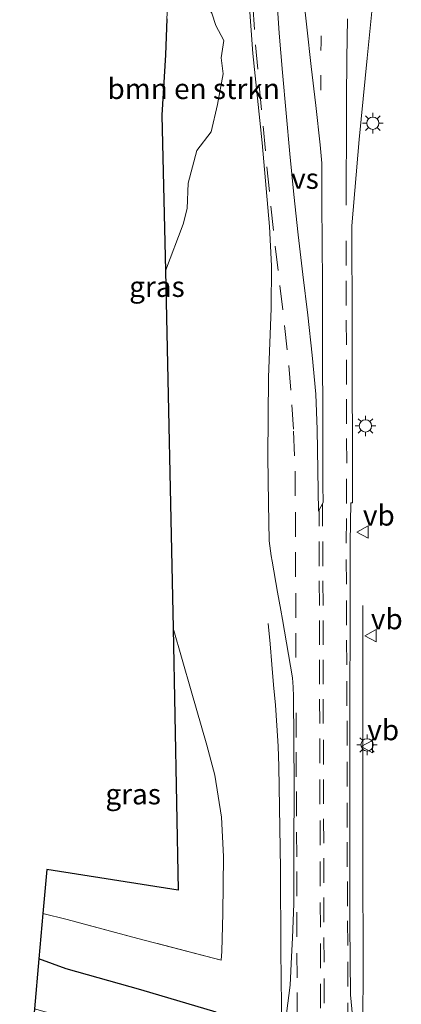
# Model space of a CAD drawing. Units: metres. Extents: x 239394 to 240011, y 450000 to 453571.
# Drawn here: x 239881 to 239928, y 451961 to 452082 of the extents above; entities that cross this region are included whole.
import ezdxf
from ezdxf.enums import TextEntityAlignment as Align

# ---------------------------------------------------------------- set-up
doc = ezdxf.new("R2010")
doc.units = ezdxf.units.M
for name, pattern in [('IE-TERREINAFSCHEIDING', [10, 8, -2]), ('VW-1-3_STREEP', [4, 1, -3]), ('VW-3-9_STREEP', [12, 3, -9])]:
    doc.linetypes.add(name, pattern=pattern)
doc.layers.get('0').update_dxf_attribs({"lineweight": 25})
for name, color, linetype, lineweight in [('B-ME-BV-GELEIDECONSTRUCTIE-GELEIDERAIL-L-B1', 213, 'BV-GELEIDERAIL', 18), ('B-ME-GR-BOMENSTRUIKEN-GV-B6', 93, 'Continuous', 18), ('B-ME-IE-GRASLAND-GV-B6', 93, 'Continuous', 18), ('B-ME-IE-MEUBILAIR_WEGMEUBILAIR-LICHTMAST-S-B1', 8, 'Continuous', 18), ('B-ME-IE-TERREINAFSCHEIDING-RASTERHEKWERK-L-B1', 8, 'IE-TERREINAFSCHEIDING', 18), ('B-ME-VH-VERH_SOORT-BITUMEN-GV-B6', 8, 'IE-TERREINAFSCHEIDING-NATUURLIJK-HOUTWAL', 18), ('B-ME-VW-MARKERING-13STREEP-045-L-B1', 255, 'VW-1-3_STREEP', 18), ('B-ME-VW-MARKERING-39STREEP-015-L-B1', 255, 'VW-3-9_STREEP', 18), ('B-ME-VW-MARKERING-STREEP-015-L-B1', 7, 'Continuous', 18), ('B-ME-VW-MARKERING-VERDRIJFSTRP-GV-B6', 7, 'Continuous', 18), ('B-ME-VW-MEUBILAIR_WEGMEUBILAIR-VERKEERSBORD-S-B1', 8, 'Continuous', 18)]:
    doc.layers.add(name, color=color, linetype=linetype, lineweight=lineweight)
doc.layers.add('B-ME-GW-INSTEEKWATERGANG-L-B1', color=10, linetype='Continuous')
doc.layers.add('B-ME-KG-KADASTRAAL-OPNAMEDTMGRENS-L-B1', color=10, linetype='Continuous')
doc.styles.add('NLCS-ISO', font='NLCS-ISO.TTF')
doc.linetypes.add('BV-GELEIDERAIL', pattern='A,10,-3,[108,NLCS.SHX,S=1,R=0,X=0,Y=0],-3', length=16)
doc.linetypes.add('IE-TERREINAFSCHEIDING-NATUURLIJK-HOUTWAL', pattern='A,7,-1.5,[67,NLCS.SHX,S=0.75,R=45,X=0,Y=0],-1.5,7,-1.5,[70,NLCS.SHX,S=0.75,R=0,X=0,Y=0],-1.5', length=20)

# ---------------------------------------------------------------- blocks, each defined once
blk = doc.blocks.new('lantaarnpaal')
for p, q in [((0, 0.75), (0, 1.25)), ((-0.75, 0), (-1.25, 0)), ((-0.88, 0.88), (-0.53, 0.53)), ((0.53, 0.53), (0.88, 0.88)), ((0.75, 0), (1.25, 0)), ((-0.53, -0.53), (-0.88, -0.88)), ((0, -0.75), (0, -1.25)), ((0.53, -0.53), (0.88, -0.88))]:
    blk.add_line(p, q)
blk.add_circle((0, 0), 0.75)
blk = doc.blocks.new('verkeersbord')
for p, q in [((0, 0.75), (-0.75, -0.625)), ((0.75, -0.625), (0, 0.75)), ((-0.75, -0.625), (0.75, -0.625))]:
    blk.add_line(p, q)

msp = doc.modelspace()

# ---------------------------------------------------------------- linework, layer by layer
at = {"layer": 'B-ME-BV-GELEIDECONSTRUCTIE-GELEIDERAIL-L-B1'}
for points in [[(239923.17, 451957.58, 24.82), (239923.19, 451967.58, 24.81), (239923.17, 451977.58, 24.81), (239923.17, 451987.58, 24.79), (239923.18, 451997.58, 24.51), (239923.17, 452005.08, 24.24), (239923.17, 452007.58, 24.06), (239923.18, 452010.08, 24.02)], [(239913.29, 451957.96, 24.8), (239913.18, 451967.96, 24.79), (239913.12, 451977.96, 24.77), (239912.98, 451987.96, 24.77), (239912.93, 451990.45, 24.75), (239912.83, 451992.95, 24.71), (239912.7, 451995.45, 24.62), (239912.5, 451997.94, 24.52), (239912.29, 452000.42, 24.42), (239912.07, 452002.91, 24.3), (239911.85, 452005.4, 24.19), (239911.61, 452007.89, 24.14)]]:
    msp.add_polyline3d(points, dxfattribs=at)
at = {"layer": 'B-ME-GR-BOMENSTRUIKEN-GV-B6'}
msp.add_polyline3d([(239901.27, 452056.57, 24.19), (239899.12, 452050.91, 24.26), (239898.67, 452069.87, 23.84), (239899.11, 452077.24, 23.75), (239899.27, 452081.61, 22.59), (239899.76, 452090.33, 23.79), (239901.09, 452089.87, 23.85), (239902.66, 452086.64, 24.03), (239903.75, 452083.95, 24.11), (239904.76, 452082.31, 24.08), (239905.25, 452080.8, 24.07), (239906.21, 452078.99, 24.08), (239905.91, 452076.86, 24.06), (239906.15, 452074.94, 24.1), (239905.43, 452071.18, 24.12), (239904.67, 452067.84, 24.09), (239902.92, 452065.58, 24.11), (239901.88, 452061.57, 24.15), (239901.76, 452058.48, 24.15), (239901.27, 452056.57, 24.19)], dxfattribs=at)
at = {"layer": 'B-ME-GW-INSTEEKWATERGANG-L-B1'}
msp.add_polyline3d([(239905.27, 451960.49, 23.67), (239896.11, 451963.23, 23.7), (239887.02, 451965.77, 23.71), (239883.68, 451967.02, 23.81)], dxfattribs=at)
at = {"layer": 'B-ME-IE-GRASLAND-GV-B6'}
for points in [[(239909.08, 452087.01, 24.31), (239909.75, 452077.41, 24.24), (239910.89, 452066.52, 24.19), (239911.79, 452056.3, 24.08), (239912.04, 452051.5, 24.06), (239911.97, 452046.3, 24.08), (239911.65, 452037.92, 24.1), (239911.57, 452028.23, 24.09), (239911.67, 452022.57, 24.06), (239911.75, 452017.96, 24.1), (239911.98, 452016.16, 24.13), (239912.1, 452015.48, 24.11), (239912.76, 452011.7, 24.14), (239913.16, 452009.5, 24.14), (239913.38, 452008.37, 24.14), (239914.59, 452001.25, 24.16), (239914.69, 452000.13, 24.16), (239914.7, 451999.01, 24.15), (239914.79, 451988.14, 24.17), (239914.76, 451980.21, 24.1), (239914.74, 451973.73, 24.08), (239914.58, 451969.57, 24.1), (239914.48, 451967.23, 24.11), (239914.29, 451963.78, 24.1), (239913.87, 451960.32, 24.13)], [(239922.2, 451957.05, 24.11), (239921.66, 451962.6, 24.16), (239921.56, 451971.2, 24.15), (239921.56, 451983.87, 24.16), (239921.58, 451995.35, 24.22), (239921.6, 452011.28, 24.21), (239921.6, 452017.77, 24.15), (239921.71, 452022.59, 24.11), (239921.91, 452022.62, 24.08), (239921.85, 452044.34, 24.12), (239921.83, 452056.38, 24.15), (239922.71, 452066.91, 24.12), (239923.69, 452076.82, 24.07), (239924.67, 452086.63, 24.01)], [(239905.27, 451960.49, 23.67), (239896.11, 451963.23, 23.7), (239887.02, 451965.77, 23.71), (239883.68, 451967.02, 23.81), (239884.17, 451972.54, 24.24), (239887.14, 451971.81, 24.23), (239895.73, 451969.49, 24.12), (239905.89, 451966.83, 24.07), (239905.96, 451967.88, 24.1), (239906.12, 451972.57, 24.12), (239906.17, 451979.5, 24.25), (239905.93, 451984.26, 24.3), (239905.11, 451989.38, 24.3), (239904.15, 451993.05, 24.3), (239902.23, 451999.7, 24.35), (239900.04, 452007.34, 24.39), (239899.12, 452050.91, 24.26), (239901.27, 452056.57, 24.19), (239901.76, 452058.48, 24.15), (239901.88, 452061.57, 24.15), (239902.92, 452065.58, 24.11), (239904.67, 452067.84, 24.09), (239905.43, 452071.18, 24.12), (239906.15, 452074.94, 24.1), (239905.91, 452076.86, 24.06), (239906.21, 452078.99, 24.08), (239905.25, 452080.8, 24.07), (239904.76, 452082.31, 24.08)], [(239900.04, 452007.34, 24.39), (239902.23, 451999.7, 24.35), (239904.15, 451993.05, 24.3), (239905.11, 451989.38, 24.3), (239905.93, 451984.26, 24.3), (239906.17, 451979.5, 24.25), (239906.12, 451972.57, 24.12), (239905.96, 451967.88, 24.1), (239905.89, 451966.83, 24.07), (239895.73, 451969.49, 24.12), (239887.14, 451971.81, 24.23), (239884.17, 451972.54, 24.24), (239884.65, 451977.89, 24.24), (239900.64, 451975.36, 24.07), (239900.04, 452007.34, 24.39)], [(239905.27, 451960.49, 23.67), (239905.05, 451960.23, 23.67), (239912.87, 451953.64, 21.41), (239911.54, 451953.55, 21.41), (239909.04, 451953.68, 21.41), (239906.15, 451954.4, 21.41), (239902.4, 451955.45, 21.41), (239895.02, 451957.58, 21.41), (239883.13, 451960.91, 21.41), (239883.68, 451967.02, 23.81), (239887.02, 451965.77, 23.71), (239896.11, 451963.23, 23.7), (239905.27, 451960.49, 23.67)]]:
    msp.add_polyline3d(points, dxfattribs=at)
at = {"layer": 'B-ME-IE-TERREINAFSCHEIDING-RASTERHEKWERK-L-B1'}
msp.add_polyline3d([(239900.04, 452007.34, 24.39), (239902.23, 451999.7, 24.35), (239904.15, 451993.05, 24.3), (239905.11, 451989.38, 24.3), (239905.93, 451984.26, 24.3), (239906.17, 451979.5, 24.25), (239906.12, 451972.57, 24.12), (239905.96, 451967.88, 24.1), (239905.89, 451966.83, 24.07), (239895.73, 451969.49, 24.12), (239887.14, 451971.81, 24.23), (239884.17, 451972.54, 24.24)], dxfattribs=at)
at = {"layer": 'B-ME-KG-KADASTRAAL-OPNAMEDTMGRENS-L-B1'}
msp.add_polyline3d([(239899.27, 452081.61, 22.59), (239899.11, 452077.24, 23.75), (239898.67, 452069.87, 23.84), (239899.12, 452050.91, 24.26), (239900.04, 452007.34, 24.39), (239900.64, 451975.36, 24.07), (239884.65, 451977.89, 24.24), (239884.17, 451972.54, 24.24), (239883.68, 451967.02, 23.81), (239883.13, 451960.91, 21.41), (239882.13, 451949.81, 21.41), (239881.7, 451945.04, 23.34), (239881.6, 451943.61, 23.43), (239881.35, 451940.9, 23.66)], dxfattribs=at)
at = {"layer": 'B-ME-VH-VERH_SOORT-BITUMEN-GV-B6'}
for points in [[(239913.87, 451960.32, 24.13), (239914.29, 451963.78, 24.1), (239914.48, 451967.23, 24.11), (239914.58, 451969.57, 24.1), (239914.74, 451973.73, 24.08), (239914.76, 451980.21, 24.1), (239914.79, 451988.14, 24.17), (239914.7, 451999.01, 24.15), (239914.69, 452000.13, 24.16), (239914.59, 452001.25, 24.16), (239913.38, 452008.37, 24.14), (239913.16, 452009.5, 24.14), (239912.76, 452011.7, 24.14), (239912.1, 452015.48, 24.11), (239911.98, 452016.16, 24.13), (239911.75, 452017.96, 24.1), (239911.67, 452022.57, 24.06), (239911.57, 452028.23, 24.09), (239911.65, 452037.92, 24.1), (239911.97, 452046.3, 24.08), (239912.04, 452051.5, 24.06), (239911.79, 452056.3, 24.08), (239910.89, 452066.52, 24.19), (239909.75, 452077.41, 24.24), (239909.08, 452087.01, 24.31)], [(239924.67, 452086.63, 24.01), (239923.69, 452076.82, 24.07), (239922.71, 452066.91, 24.12), (239921.83, 452056.38, 24.15), (239921.85, 452044.34, 24.12), (239921.91, 452022.62, 24.08), (239921.71, 452022.59, 24.11), (239921.6, 452017.77, 24.15), (239921.6, 452011.28, 24.21), (239921.58, 451995.35, 24.22), (239921.56, 451983.87, 24.16), (239921.56, 451971.2, 24.15), (239921.66, 451962.6, 24.16), (239922.2, 451957.05, 24.11)]]:
    msp.add_polyline3d(points, dxfattribs=at)
at = {"layer": 'B-ME-VW-MARKERING-13STREEP-045-L-B1'}
msp.add_polyline3d([(239921.93, 452156.99, 24.2), (239921.57, 452152.01, 24.19), (239921.21, 452147.1, 24.19), (239920.87, 452142.11, 24.18), (239920.55, 452137.23, 24.17), (239920.26, 452132.44, 24.16), (239919.98, 452127.58, 24.16), (239919.71, 452122.72, 24.16), (239919.46, 452117.92, 24.17), (239919.21, 452113.05, 24.19), (239918.96, 452108.06, 24.21), (239918.76, 452103.19, 24.21), (239918.58, 452098.3, 24.21), (239918.4, 452093.3, 24.2), (239918.26, 452088.43, 24.21), (239918.13, 452083.56, 24.2), (239918.07, 452078.76, 24.2), (239918.03, 452073.92, 24.19), (239918.01, 452071.46, 24.19)], dxfattribs=at)
at = {"layer": 'B-ME-VW-MARKERING-39STREEP-015-L-B1'}
for points in [[(239909.74, 452083.34, 24.25), (239910.09, 452078.46, 24.22), (239910.54, 452073.5, 24.2), (239911, 452068.52, 24.18), (239911.48, 452063.57, 24.14), (239911.95, 452058.79, 24.08), (239912.48, 452053.91, 24.06), (239913.05, 452049.13, 24.08), (239913.63, 452044.23, 24.11), (239914.13, 452039.35, 24.13), (239914.51, 452034.57, 24.13), (239914.71, 452031.35, 24.13), (239914.91, 452026.46, 24.12), (239914.94, 452021.46, 24.11), (239914.96, 452016.59, 24.14), (239914.98, 452011.6, 24.15), (239915, 452006.73, 24.14), (239915.02, 451996.99, 24.14), (239915.04, 451992.19, 24.14), (239915.06, 451987.39, 24.14), (239915.08, 451982.44, 24.14), (239915.11, 451977.64, 24.14), (239915.13, 451972.7, 24.12), (239915.13, 451967.7, 24.12), (239915.15, 451962.89, 24.12), (239915.18, 451957.89, 24.12)], [(239921.32, 451953.64, 24.12), (239921.34, 451958.64, 24.12), (239921.33, 451963.62, 24.12), (239921.32, 451968.62, 24.12), (239921.3, 451973.42, 24.14), (239921.27, 451978.22, 24.16), (239921.24, 451983.03, 24.16), (239921.25, 451988.03, 24.16), (239921.25, 451993.03, 24.16), (239921.23, 451997.86, 24.16), (239921.2, 452002.86, 24.16), (239921.17, 452007.7, 24.15), (239921.16, 452012.7, 24.15), (239921.14, 452017.7, 24.13), (239921.17, 452022.54, 24.11), (239921.19, 452027.44, 24.11), (239921.18, 452032.24, 24.11), (239921.16, 452037.04, 24.12), (239921.15, 452041.88, 24.12), (239921.13, 452046.68, 24.12), (239921.12, 452051.55, 24.13), (239921.12, 452057.28, 24.14)], [(239918.55, 451930.12, 24.19), (239918.54, 451931.61, 24.19), (239918.53, 451936.61, 24.18), (239918.51, 451941.61, 24.19), (239918.5, 451946.61, 24.19), (239918.48, 451951.61, 24.19), (239918.46, 451956.61, 24.18), (239918.45, 451961.61, 24.18), (239918.43, 451966.61, 24.18), (239918.42, 451971.49, 24.18), (239918.4, 451976.29, 24.19), (239918.39, 451981.09, 24.2), (239918.38, 451985.89, 24.2), (239918.36, 451990.69, 24.21), (239918.34, 451995.68, 24.21), (239918.33, 452000.48, 24.2), (239918.32, 452005.28, 24.2), (239918.31, 452010.08, 24.19), (239918.29, 452014.88, 24.19), (239918.26, 452019.78, 24.16), (239918.24, 452022.5, 24.15)], [(239918.11, 451930.27, 24.19), (239918.11, 451932.17, 24.19), (239918.1, 451936.97, 24.18), (239918.08, 451941.77, 24.19), (239918.07, 451946.57, 24.19), (239918.05, 451951.37, 24.19), (239918.04, 451956.17, 24.19), (239918.02, 451960.97, 24.19), (239918.01, 451965.88, 24.19), (239917.99, 451970.88, 24.18), (239917.97, 451975.88, 24.19), (239917.96, 451980.88, 24.21), (239917.94, 451985.88, 24.21), (239917.93, 451990.88, 24.21), (239917.91, 451995.68, 24.21), (239917.89, 452000.48, 24.2), (239917.88, 452005.28, 24.2), (239917.86, 452010.08, 24.2), (239917.84, 452014.88, 24.19), (239917.82, 452019.75, 24.16), (239917.82, 452021.64, 24.16)]]:
    msp.add_polyline3d(points, dxfattribs=at)
at = {"layer": 'B-ME-VW-MARKERING-STREEP-015-L-B1'}
msp.add_polyline3d([(239921.3, 452081.64, 24.12), (239921.23, 452076.78, 24.13), (239921.18, 452071.78, 24.14), (239921.15, 452066.92, 24.15), (239921.13, 452062.12, 24.15), (239921.12, 452058.89, 24.14)], dxfattribs=at)
at = {"layer": 'B-ME-VW-MARKERING-VERDRIJFSTRP-GV-B6'}
msp.add_polyline3d([(239915.79, 452085.4, 24.24), (239916.33, 452080.63, 24.22), (239916.88, 452075.83, 24.21), (239917.42, 452071.06, 24.19), (239917.98, 452066.25, 24.19), (239918.17, 452064.04, 24.18), (239918.18, 452059.12, 24.16), (239918.21, 452054.32, 24.16), (239918.23, 452049.36, 24.16), (239918.24, 452044.36, 24.15), (239918.26, 452039.39, 24.15), (239918.27, 452034.39, 24.15), (239918.29, 452029.58, 24.15), (239918.3, 452024.78, 24.15), (239918.31, 452022.66, 24.15), (239917.74, 452021.59, 24.16), (239917.59, 452031.55, 24.15), (239917.43, 452035.85, 24.16), (239916.98, 452040.63, 24.16), (239916.44, 452045.5, 24.15), (239915.85, 452050.46, 24.14), (239915.29, 452055.29, 24.14), (239914.76, 452060.2, 24.16), (239914.27, 452065.18, 24.19), (239913.81, 452070.12, 24.21), (239913.37, 452075.1, 24.23), (239912.97, 452079.88, 24.25), (239912.63, 452084.81, 24.28)], dxfattribs=at)

# ---------------------------------------------------------------- block references
at = {"layer": 'B-ME-IE-MEUBILAIR_WEGMEUBILAIR-LICHTMAST-S-B1', "rotation": 90}
for p in [(239924.38, 452068.9, 24.17), (239923.48, 452031.98, 24.05), (239923.67, 451993.09, 24.15)]:
    msp.add_blockref('lantaarnpaal', p, dxfattribs=at)
at = {"layer": 'B-ME-VW-MEUBILAIR_WEGMEUBILAIR-VERKEERSBORD-S-B1', "rotation": 90}
for p in [(239923.17, 452019.05, 24.14), (239924.14, 452006.41, 24.02), (239923.7, 451992.88, 24.13)]:
    msp.add_blockref('verkeersbord', p, dxfattribs=at)

# ---------------------------------------------------------------- texts
at = {"layer": 'B-ME-GR-BOMENSTRUIKEN-GV-B6', "ltscale": 0.2, "style": 'NLCS-ISO'}
msp.add_text('bmn en strkn', height=2.5, dxfattribs=at).set_placement((239902.55, 452073.1), align=Align.MIDDLE_CENTER)
at = {"layer": 'B-ME-IE-GRASLAND-GV-B6', "ltscale": 0.2, "style": 'NLCS-ISO'}
for p in [(239898.07, 452048.97), (239895.17, 451987.09)]:
    msp.add_text('gras', height=2.5, dxfattribs=at).set_placement(p, align=Align.MIDDLE_CENTER)
at = {"layer": 'B-ME-VW-MARKERING-VERDRIJFSTRP-GV-B6', "ltscale": 0.2, "style": 'NLCS-ISO'}
msp.add_text('vs', height=2.5, dxfattribs=at).set_placement((239916.11, 452062.15), align=Align.MIDDLE_CENTER)
at = {"layer": 'B-ME-VW-MEUBILAIR_WEGMEUBILAIR-VERKEERSBORD-S-B1', "ltscale": 0.2, "style": 'NLCS-ISO'}
for p in [(239923.17, 452019.05, 24.14), (239924.14, 452006.41, 24.02), (239923.7, 451992.88, 24.13)]:
    msp.add_text('vb', height=2.5, dxfattribs=at).set_placement(p, align=Align.BOTTOM_LEFT)

doc.saveas('drawing.dxf')
